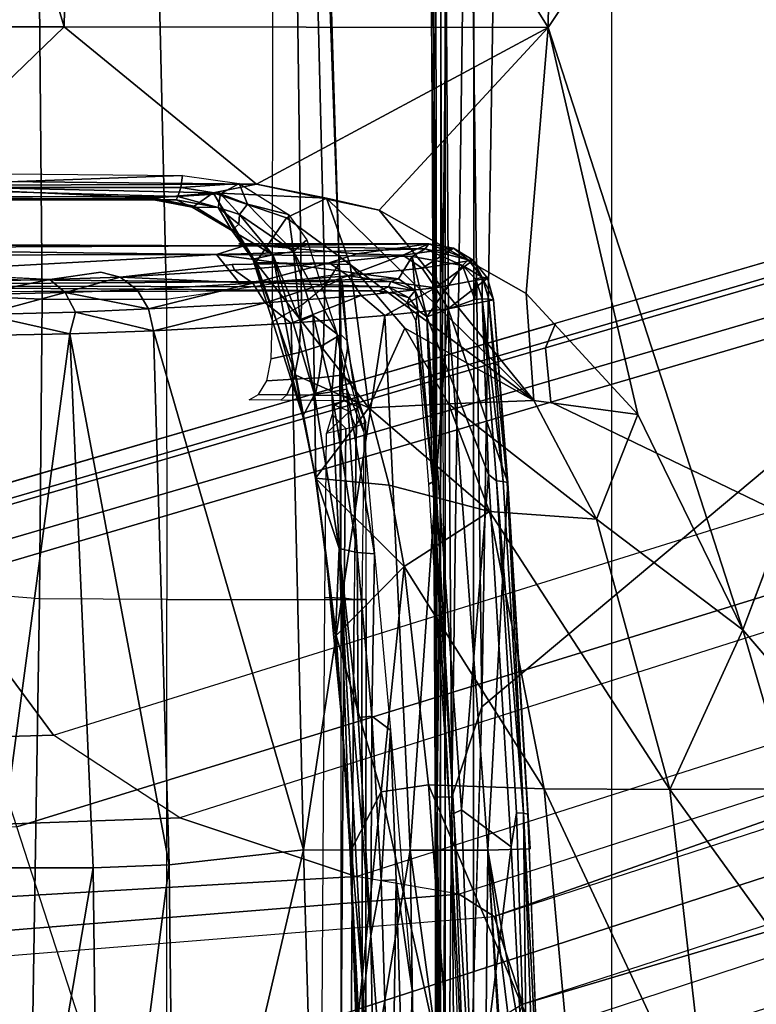
# Model space of a CAD drawing. Units: inches. Extents: x -96 to 96, y -58 to 55.
# Drawn here: x -47 to -46, y 11 to 12 of the extents above; entities that cross this region are included whole.
import ezdxf

# ---------------------------------------------------------------- set-up
doc = ezdxf.new("R2010")
doc.units = ezdxf.units.IN
doc.header["$MEASUREMENT"] = 0
for name, color, linetype in [('SEAT-BASE', 5, 'Continuous'), ('SEAT-CHASSIS', 5, 'Continuous'), ('SEAT-FABRIC', 5, 'Continuous')]:
    doc.layers.add(name, color=color, linetype=linetype)

# ---------------------------------------------------------------- blocks, each defined once
blk = doc.blocks.new('1COSM_HIGHBACK_ARMS_0T')
at = {"layer": 'SEAT-BASE'}
for points in [[(-12.4827, -3.588, 4.6427), (-1.9835, 0.1793, 7.726), (-1.9883, 0.1562, 7.7766), (-12.49, -3.6084, 4.6922)], [(-1.9835, 0.1793, 7.726), (-2.8025, -0.115, 7.4436), (-11.8266, -3.355, 4.77), (-12.4827, -3.588, 4.6427)], [(-12.49, -3.6084, 4.6922), (-1.9883, 0.1562, 7.7766), (-1.9763, 0.1079, 7.8018), (-12.4818, -3.6541, 4.7197)], [(-12.4818, -3.6541, 4.7197), (-1.9763, 0.1079, 7.8018), (-1.8662, -0.2307, 7.8317), (-12.423, -3.8347, 4.7496)], [(-2.0417, -0.3444, 7.183), (-3.08, -0.6892, 6.9012), (-2.8891, -0.4734, 7.1322), (-1.9732, -0.1639, 7.3847)], [(-12.423, -3.8347, 4.7496), (-1.8662, -0.2307, 7.8317), (-1.7558, -0.5705, 7.8418), (-12.3637, -4.0172, 4.7597)], [(-1.4781, -0.7326, 5.2912), (-2.2566, -0.7953, 5.1688), (-2.2931, -0.683, 5.1688), (-1.6264, -0.2761, 5.2912)], [(-3.4046, -0.9427, 6.4814), (-2.1804, -0.5378, 6.8147), (-2.0417, -0.3444, 7.183), (-3.08, -0.6892, 6.9012)], [(-1.6454, -0.9103, 7.8317), (-1.1917, -0.8833, 7.9388), (-1.3796, -0.4483, 7.9511), (-1.7558, -0.5705, 7.8418)], [(-2.2736, -0.6336, 6.3616), (-3.7062, -1.1031, 6.0034), (-3.4046, -0.9427, 6.4814), (-2.1804, -0.5378, 6.8147)], [(-12.3637, -4.0172, 4.7597), (-1.7558, -0.5705, 7.8418), (-1.6454, -0.9103, 7.8317), (-12.3044, -4.1998, 4.7496)], [(-3.7062, -1.1031, 6.0034), (-3.7062, -1.1031, 6.0034), (-2.2931, -0.683, 5.1688), (-2.2736, -0.6336, 6.3616)], [(-11.6988, -3.7223, 4.0039), (-11.4241, -3.6498, 3.5866), (-2.2931, -0.683, 5.1688), (-3.7062, -1.1031, 6.0034)], [(-2.2931, -0.683, 5.1688), (-2.2566, -0.7953, 5.1688), (-11.3876, -3.7622, 3.5866), (-11.4241, -3.6498, 3.5866)], [(-1.4673, -0.7642, 6.5295), (-1.4781, -0.7326, 5.2912), (-2.2566, -0.7953, 5.1688), (-2.2118, -0.8238, 6.3616)], [(-1.4106, -0.8079, 7.024), (-1.4673, -0.7642, 6.5295), (-2.2118, -0.8238, 6.3616), (-2.08, -0.8465, 6.8147)], [(-3.6467, -1.286, 6.0034), (-2.2566, -0.7953, 5.1688), (-11.3876, -3.7622, 3.5866), (-11.6524, -3.865, 4.0039)], [(-2.2118, -0.8238, 6.3616), (-2.2566, -0.7953, 5.1688), (-3.6467, -1.286, 6.0034)], [(-1.319, -0.9023, 7.3408), (-1.4106, -0.8079, 7.024), (-2.08, -0.8465, 6.8147), (-1.8542, -0.9215, 7.183)], [(-2.08, -0.8465, 6.8147), (-3.3085, -1.2386, 6.4814), (-3.6467, -1.286, 6.0034), (-2.2118, -0.8238, 6.3616)], [(-2.8969, -1.2528, 6.9012), (-1.8542, -0.9215, 7.183), (-2.08, -0.8465, 6.8147), (-3.3085, -1.2386, 6.4814)], [(-1.266, -1.015, 7.4928), (-1.319, -0.9023, 7.3408), (-1.8542, -0.9215, 7.183), (-1.6927, -1.0272, 7.3847)], [(-12.3044, -4.1998, 4.7496), (-1.6454, -0.9103, 7.8317), (-1.5354, -1.249, 7.8018), (-12.2458, -4.3804, 4.7197)], [(-1.6927, -1.0272, 7.3847), (-2.6156, -1.3152, 7.1322), (-2.8969, -1.2528, 6.9012), (-1.8542, -0.9215, 7.183)], [(-1.2437, -1.1998, 7.5917), (-1.266, -1.015, 7.4928), (-1.6927, -1.0272, 7.3847), (-1.5473, -1.223, 7.5321)], [(-2.3289, -1.4534, 7.3173), (-1.5473, -1.223, 7.5321), (-1.6927, -1.0272, 7.3847), (-2.6156, -1.3152, 7.1322)], [(-2.3221, -1.5231, 7.3655), (-1.5394, -1.294, 7.5804), (-1.5473, -1.223, 7.5321), (-2.3289, -1.4534, 7.3173)], [(-12.2458, -4.3804, 4.7197), (-1.5354, -1.249, 7.8018), (-1.5168, -1.2951, 7.7766), (-12.2256, -4.4222, 4.6922)], [(-12.2256, -4.4222, 4.6922), (-1.5168, -1.2951, 7.7766), (-1.4993, -1.3109, 7.726), (-12.2077, -4.4344, 4.6427)], [(-2.3349, -1.5542, 7.4436), (-1.5514, -1.3256, 7.6596), (-1.5394, -1.294, 7.5804), (-2.3221, -1.5231, 7.3655)], [(-12.2077, -4.4344, 4.6427), (-11.54, -4.2372, 4.77), (-2.3349, -1.5542, 7.4436), (-1.4993, -1.3109, 7.726)], [(-11.5312, -4.1508, 4.6539), (-2.3289, -1.4534, 7.3173), (-2.6156, -1.3152, 7.1322), (-11.5657, -4.0485, 4.5728)], [(-11.5312, -4.1508, 4.6539), (-2.3289, -1.4534, 7.3173), (-2.6156, -1.3152, 7.1322), (-11.5657, -4.0485, 4.5728)], [(-1.4993, -1.3109, 7.726), (-2.3349, -1.5542, 7.4436), (-1.5514, -1.3256, 7.6596)], [(-11.5278, -4.2096, 4.7009), (-2.3221, -1.5231, 7.3655), (-2.3289, -1.4534, 7.3173), (-11.5312, -4.1508, 4.6539)], [(-11.54, -4.2372, 4.77), (-2.3349, -1.5542, 7.4436), (-2.3221, -1.5231, 7.3655), (-11.5278, -4.2096, 4.7009)]]:
    blk.add_3dface(points, dxfattribs=at)
at = {"layer": 'SEAT-CHASSIS'}
for points, invisible_edges in [([(-4.3743, 0, 16.1216), (-2.2493, 0, 14.513), (-4.3744, -1.961, 16.1215)], 2), ([(-3.5598, -3.7805, 17.5722), (-2.5748, -1.1622, 17.4404), (-3.5683, 0, 17.5698)], 12), ([(-2.2408, -1.0636, 14.5006), (-2.2493, 0, 14.513), (-2.2093, 0, 14.5019)], 1), ([(-2.2408, -1.0636, 14.5006), (-4.3744, -1.961, 16.1215), (-2.2493, 0, 14.513)], 15), ([(-2.2483, -0.8804, 16.1356), (-2.2928, -0.2153, 15.9513), (-2.3123, -0.3601, 15.804)], 2), ([(-2.2483, -0.8804, 16.1356), (-2.3123, -0.3601, 15.804), (-2.3162, -0.4951, 15.7494)], 2), ([(-2.3028, -0.8818, 15.8082), (-2.2483, -0.8804, 16.1356), (-2.3162, -0.4951, 15.7494)], 12), ([(-2.3028, -0.8818, 15.8082), (-2.3162, -0.4951, 15.7494), (-2.2998, -0.9265, 15.8071)], 1), ([(-2.2784, -0.8843, 15.7869), (-2.2494, -1.3608, 15.8923), (-2.2851, -0.9281, 15.7945)], 2), ([(-2.2851, -0.9281, 15.7945), (-2.2494, -1.3608, 15.8923), (-2.2596, -1.3527, 15.8905)], 1), ([(-2.2408, -1.0636, 14.5006), (-4.1098, -2.6289, 15.9199), (-4.3744, -1.961, 16.1215)], 14), ([(-2.2408, -1.0636, 14.5006), (-2.2549, -1.9519, 14.4927), (-4.1098, -2.6289, 15.9199)], 2), ([(-2.1705, -1.5625, 15.9573), (-2.2316, -1.5849, 15.9458), (-2.2494, -1.3608, 15.8923)], 2), ([(-2.2412, -1.5856, 15.946), (-2.2494, -1.3608, 15.8923), (-2.2316, -1.5849, 15.9458)], 2), ([(-1.2242, -1.5942, 16.2917), (-2.1089, -1.596, 15.9967), (-2.1116, -1.5943, 16.0033)], 12), ([(-1.6879, -1.6105, 17.3057), (-1.753, -1.6198, 17.1646), (-1.5999, -1.6147, 17.3614)], 2), ([(-1.9214, -1.6297, 16.8279), (-1.753, -1.6198, 17.1646), (-1.7779, -1.6136, 17.1785)], 1), ([(-0.0311, -1.6564, 16.7455), (-1.753, -1.6198, 17.1646), (-1.9214, -1.6297, 16.8279)], 15), ([(-0.0311, -1.6564, 16.7455), (-1.5999, -1.6147, 17.3614), (-1.753, -1.6198, 17.1646)], 15), ([(-2.0809, -1.6432, 16.3955), (-1.1094, -1.6563, 16.3349), (-1.9214, -1.6297, 16.8279)], 15), ([(-2.0809, -1.6432, 16.3955), (-1.9214, -1.6297, 16.8279), (-2.0454, -1.6317, 16.589)], 1), ([(-1.9214, -1.6297, 16.8279), (-1.1094, -1.6563, 16.3349), (-0.0311, -1.6564, 16.7455)], 13), ([(-1.1094, -1.6563, 16.3349), (-2.0809, -1.6432, 16.3955), (-1.9298, -1.6563, 16.065)], 13), ([(-1.1094, -1.6563, 16.3349), (-1.9298, -1.6563, 16.065), (-1.9367, -1.6536, 16.0508)], 1)]:
    blk.add_3dface(points, dxfattribs=dict(at, invisible_edges=invisible_edges))
for points in [[(-2.2303, 0, 17.1789), (-3.7742, 0, 17.4544), (-3.7742, -4.037, 17.4544), (-2.2304, -2.9451, 17.1789)], [(-3.5683, 0, 17.5698), (-2.5748, -1.1622, 17.4404), (-2.6345, -0.9588, 17.4454)], [(-2.2024, -0.9482, 14.496), (-2.2408, -1.0636, 14.5006), (-2.2093, 0, 14.5019)], [(-2.1938, -2.9451, 17.1513), (-2.1937, 0, 17.1513), (-2.2303, 0, 17.1789), (-2.2304, -2.9451, 17.1789)], [(-2.1932, 0, 14.5069), (-2.2024, -0.9482, 14.496), (-2.2093, 0, 14.5019)], [(-2.2024, -0.9482, 14.496), (-2.1932, 0, 14.5069), (-2.1837, -0.9487, 14.5092)], [(-2.1872, 0, 14.5757), (-2.1946, 0, 14.592), (-2.1938, -0.9292, 14.5866)], [(-2.188, -2.9451, 17.1059), (-2.1878, 0, 17.1058), (-2.1937, 0, 17.1513), (-2.1938, -2.9451, 17.1513)], [(-2.1938, -0.9292, 14.5866), (-2.1882, -1.9861, 14.5647), (-2.1872, 0, 14.5757)], [(-2.1837, -0.9487, 14.5092), (-2.1932, 0, 14.5069), (-2.1829, 0, 14.523)], [(-2.1882, -1.9861, 14.5647), (-2.1794, -1.9811, 14.5439), (-2.1872, 0, 14.5757)], [(-2.1829, 0, 14.523), (-2.1872, 0, 14.5757), (-2.1812, -0.9635, 14.5247)], [(-2.1812, -0.9635, 14.5247), (-2.1872, 0, 14.5757), (-2.1794, -1.9811, 14.5439)], [(-2.0928, -1.2008, 14.3939), (-2.0915, 0, 14.4226), (-2.0694, 0, 14.5935), (-2.0773, -1.2008, 14.5511)], [(-2.0872, -1.2008, 14.236), (-2.0886, 0, 14.2503), (-2.0915, 0, 14.4226), (-2.0928, -1.2008, 14.3939)], [(-2.0605, -1.2008, 14.0803), (-2.0605, 0, 14.0803), (-2.0886, 0, 14.2503), (-2.0872, -1.2008, 14.236)], [(-2.0605, 0, 14.0803), (-1.8377, 0, 13.5702), (-1.8377, -1.2008, 13.5702), (-2.0605, -1.2008, 14.0803)], [(-1.6745, -1.2019, 13.3772), (-1.6554, 0, 13.3628), (-1.8377, 0, 13.5702), (-1.8377, -1.2008, 13.5702)], [(-1.4277, -1.2216, 13.2533), (-1.404, 0, 13.2471), (-1.6554, 0, 13.3628), (-1.6745, -1.2019, 13.3772)], [(-2.1829, 0, 14.523), (-2.1812, -0.9635, 14.5247), (-2.1837, -0.9487, 14.5092)], [(-2.1442, -0.421, 17.0689), (-2.1516, -0.7007, 17.0832), (-2.1516, 0, 17.0674)], [(-2.1118, 0, 17.0728), (-2.0988, -0.7706, 17.0822), (-2.1249, -0.4207, 17.0676)], [(-2.0988, -0.7706, 17.0822), (-2.1118, 0, 17.0728), (-2.0893, -0.6957, 17.0945)], [(-2.1118, 0, 17.0728), (-2.1002, 0, 17.087), (-2.0893, -0.6957, 17.0945)], [(-2.0838, -0.5989, 17.1094), (-2.0893, -0.6957, 17.0945), (-2.1002, 0, 17.087)], [(-2.0773, -1.2008, 14.5511), (-2.0694, 0, 14.5935), (-2.0563, 0, 14.6156), (-2.0644, -1.2025, 14.5741)], [(-2.0644, -1.2025, 14.5741), (-2.0563, 0, 14.6156), (-2.0323, 0, 14.625), (-2.0399, -1.2034, 14.5839)], [(-1.7514, -0.1698, 17.3547), (-1.8484, -0.1783, 17.2166), (-1.8404, -0.8615, 17.2119)], [(-1.7514, -0.1698, 17.3547), (-1.8404, -0.8615, 17.2119), (-1.7434, -0.8577, 17.3504)], [(-1.6261, -0.1675, 17.4765), (-1.7514, -0.1698, 17.3547), (-1.7434, -0.8577, 17.3504)], [(-1.6261, -0.1675, 17.4765), (-1.7434, -0.8577, 17.3504), (-1.6217, -0.8577, 17.4684)], [(-2.1492, -0.8804, 16.5076), (-2.0322, -0.1872, 16.8472), (-2.1598, -0.1958, 16.5071)], [(-2.0322, -0.1872, 16.8472), (-2.1492, -0.8804, 16.5076), (-2.0126, -0.8805, 16.8676)], [(-2.0126, -0.8805, 16.8676), (-1.8484, -0.1783, 17.2166), (-2.0322, -0.1872, 16.8472)], [(-1.8404, -0.8615, 17.2119), (-1.8484, -0.1783, 17.2166), (-2.0126, -0.8805, 16.8676)], [(-2.1598, -0.1958, 16.5071), (-2.2415, -0.2034, 16.212), (-2.1492, -0.8804, 16.5076)], [(-2.2483, -0.8804, 16.1356), (-2.2887, -0.2096, 15.9768), (-2.2928, -0.2153, 15.9513)], [(-2.2415, -0.2034, 16.212), (-2.2887, -0.2096, 15.9768), (-2.2483, -0.8804, 16.1356)], [(-2.2415, -0.2034, 16.212), (-2.2483, -0.8804, 16.1356), (-2.1492, -0.8804, 16.5076)], [(-2.1313, -0.8423, 17.0794), (-2.1516, -0.7007, 17.0832), (-2.1442, -0.421, 17.0689)], [(-2.1249, -0.4207, 17.0676), (-2.1313, -0.8423, 17.0794), (-2.1442, -0.421, 17.0689)], [(-2.1121, -0.8415, 17.078), (-2.1313, -0.8423, 17.0794), (-2.1249, -0.4207, 17.0676)], [(-2.1249, -0.4207, 17.0676), (-2.0988, -0.7706, 17.0822), (-2.1121, -0.8415, 17.078)], [(-2.0838, -0.5989, 17.1094), (-2.0881, -0.4201, 17.1117), (-2.0724, -0.8781, 17.1241)], [(-2.0881, -0.4201, 17.1117), (-2.0827, -0.6712, 17.119), (-2.0724, -0.8781, 17.1241)], [(-2.2941, -0.9277, 15.7989), (-2.3162, -0.4951, 15.7494), (-2.3095, -0.4962, 15.7391)], [(-2.2941, -0.9277, 15.7989), (-2.2998, -0.9265, 15.8071), (-2.3162, -0.4951, 15.7494)], [(-2.2989, -0.4948, 15.7343), (-2.2941, -0.9277, 15.7989), (-2.3095, -0.4962, 15.7391)], [(-2.2784, -0.8843, 15.7869), (-2.2989, -0.4948, 15.7343), (-2.2306, -0.4962, 15.7506)], [(-2.2851, -0.9281, 15.7945), (-2.2941, -0.9277, 15.7989), (-2.2989, -0.4948, 15.7343)], [(-2.2784, -0.8843, 15.7869), (-2.2851, -0.9281, 15.7945), (-2.2989, -0.4948, 15.7343)], [(-2.2784, -0.8843, 15.7869), (-2.2306, -0.4962, 15.7506), (-2.2146, -0.9319, 15.8112)], [(-2.205, -0.9271, 15.8163), (-2.2306, -0.4962, 15.7506), (-2.2206, -0.4954, 15.7567)], [(-2.2146, -0.9319, 15.8112), (-2.2306, -0.4962, 15.7506), (-2.205, -0.9271, 15.8163)], [(-2.1999, -0.9282, 15.8274), (-2.2206, -0.4954, 15.7567), (-2.2159, -0.4942, 15.7674)], [(-2.1999, -0.9282, 15.8274), (-2.205, -0.9271, 15.8163), (-2.2206, -0.4954, 15.7567)], [(-2.6869, -0.6732, 17.4494), (-2.4815, -0.9578, 17.4049), (-2.5324, -0.505, 17.4056)], [(-2.3205, -0.9586, 17.3377), (-2.3605, -0.5203, 17.3325), (-2.5324, -0.505, 17.4056)], [(-2.4815, -0.9578, 17.4049), (-2.3205, -0.9586, 17.3377), (-2.5324, -0.505, 17.4056)], [(-2.2039, -0.5363, 17.231), (-2.3605, -0.5203, 17.3325), (-2.1727, -0.9638, 17.2417)], [(-2.3605, -0.5203, 17.3325), (-2.3205, -0.9586, 17.3377), (-2.1727, -0.9638, 17.2417)], [(-2.0827, -0.6712, 17.119), (-2.2039, -0.5363, 17.231), (-2.1121, -0.9547, 17.1835)], [(-2.1121, -0.9547, 17.1835), (-2.2039, -0.5363, 17.231), (-2.1727, -0.9638, 17.2417)], [(-2.071, -0.9161, 17.1207), (-2.0893, -0.6957, 17.0945), (-2.0838, -0.5989, 17.1094)], [(-2.0838, -0.5989, 17.1094), (-2.0724, -0.8781, 17.1241), (-2.071, -0.9161, 17.1207)], [(-2.6345, -0.9588, 17.4454), (-2.4815, -0.9578, 17.4049), (-2.6869, -0.6732, 17.4494)], [(-2.0724, -0.8781, 17.1241), (-2.0827, -0.6712, 17.119), (-2.1121, -0.9547, 17.1835)], [(-2.1313, -0.8423, 17.0794), (-2.1238, -1.0337, 17.0912), (-2.1516, -0.7007, 17.0832)], [(-2.0582, -1.2662, 17.1266), (-2.0988, -0.7706, 17.0822), (-2.0893, -0.6957, 17.0945)], [(-2.0893, -0.6957, 17.0945), (-2.071, -0.9161, 17.1207), (-2.0582, -1.2662, 17.1266)], [(-2.1121, -0.8415, 17.078), (-2.0988, -0.7706, 17.0822), (-2.1, -1.0518, 17.0906)], [(-2.0824, -1.0499, 17.0984), (-2.1, -1.0518, 17.0906), (-2.0988, -0.7706, 17.0822)], [(-2.0824, -1.0499, 17.0984), (-2.0988, -0.7706, 17.0822), (-2.0582, -1.2662, 17.1266)], [(-2.1313, -0.8423, 17.0794), (-2.1121, -0.8415, 17.078), (-2.1238, -1.0337, 17.0912)], [(-2.1238, -1.0337, 17.0912), (-2.1121, -0.8415, 17.078), (-2.1, -1.0518, 17.0906)], [(-1.8205, -1.5446, 17.2007), (-1.8404, -0.8615, 17.2119), (-2.0126, -0.8805, 16.8676)], [(-1.8404, -0.8615, 17.2119), (-1.7133, -1.5409, 17.3505), (-1.7434, -0.8577, 17.3504)], [(-1.7133, -1.5409, 17.3505), (-1.8404, -0.8615, 17.2119), (-1.8205, -1.5446, 17.2007)], [(-1.7133, -1.5409, 17.3505), (-1.6217, -0.8577, 17.4684), (-1.7434, -0.8577, 17.3504)], [(-1.7133, -1.5409, 17.3505), (-1.5991, -1.5386, 17.4575), (-1.6217, -0.8577, 17.4684)], [(-2.3028, -0.8818, 15.8082), (-2.2741, -1.3502, 15.9122), (-2.2483, -0.8804, 16.1356)], [(-2.3028, -0.8818, 15.8082), (-2.2998, -0.9265, 15.8071), (-2.2741, -1.3502, 15.9122)], [(-2.1975, -1.5731, 16.252), (-2.2483, -0.8804, 16.1356), (-2.2741, -1.3502, 15.9122)], [(-2.1975, -1.5731, 16.252), (-2.1492, -0.8804, 16.5076), (-2.2483, -0.8804, 16.1356)], [(-2.1975, -1.5731, 16.252), (-2.1168, -1.5643, 16.5324), (-2.1492, -0.8804, 16.5076)], [(-2.1168, -1.5643, 16.5324), (-2.0126, -0.8805, 16.8676), (-2.1492, -0.8804, 16.5076)], [(-2.0126, -0.8805, 16.8676), (-2.1168, -1.5643, 16.5324), (-1.9969, -1.5548, 16.847)], [(-2.0544, -1.1551, 17.1489), (-2.0724, -0.8781, 17.1241), (-2.1121, -0.9547, 17.1835)], [(-2.0544, -1.1551, 17.1489), (-2.0625, -1.0372, 17.1322), (-2.0724, -0.8781, 17.1241)], [(-2.0724, -0.8781, 17.1241), (-2.0625, -1.0372, 17.1322), (-2.071, -0.9161, 17.1207)], [(-2.0126, -0.8805, 16.8676), (-1.9969, -1.5548, 16.847), (-1.8205, -1.5446, 17.2007)], [(-2.2146, -0.9319, 15.8112), (-2.2494, -1.3608, 15.8923), (-2.2784, -0.8843, 15.7869)], [(-2.0536, -1.1551, 17.1405), (-2.0582, -1.2662, 17.1266), (-2.071, -0.9161, 17.1207)], [(-2.0536, -1.1551, 17.1405), (-2.071, -0.9161, 17.1207), (-2.0625, -1.0372, 17.1322)], [(-2.2733, -1.3505, 15.9026), (-2.2741, -1.3502, 15.9122), (-2.2998, -0.9265, 15.8071)], [(-2.2941, -0.9277, 15.7989), (-2.2733, -1.3505, 15.9026), (-2.2998, -0.9265, 15.8071)], [(-2.2941, -0.9277, 15.7989), (-2.2679, -1.3521, 15.8949), (-2.2733, -1.3505, 15.9026)], [(-2.2941, -0.9277, 15.7989), (-2.2851, -0.9281, 15.7945), (-2.2596, -1.3527, 15.8905)], [(-2.2679, -1.3521, 15.8949), (-2.2941, -0.9277, 15.7989), (-2.2596, -1.3527, 15.8905)], [(-2.1705, -1.5625, 15.9573), (-2.2494, -1.3608, 15.8923), (-2.2146, -0.9319, 15.8112)], [(-2.1705, -1.5625, 15.9573), (-2.2146, -0.9319, 15.8112), (-2.205, -0.9271, 15.8163)], [(-2.205, -0.9271, 15.8163), (-2.1779, -1.3515, 15.9122), (-2.1705, -1.5625, 15.9573)], [(-2.1779, -1.3515, 15.9122), (-2.205, -0.9271, 15.8163), (-2.1999, -0.9282, 15.8274)], [(-2.1779, -1.3515, 15.9122), (-2.1999, -0.9282, 15.8274), (-2.173, -1.3484, 15.9222)], [(-2.2231, -2.4917, 14.4659), (-2.2408, -1.0636, 14.5006), (-2.2024, -0.9482, 14.496)], [(-2.2024, -0.9482, 14.496), (-2.1952, -2.0017, 14.4752), (-2.2231, -2.4917, 14.4659)], [(-2.1837, -0.9487, 14.5092), (-2.1952, -2.0017, 14.4752), (-2.2024, -0.9482, 14.496)], [(-2.1837, -0.9487, 14.5092), (-2.1817, -2.0129, 14.4839), (-2.1952, -2.0017, 14.4752)], [(-2.1759, -2.0106, 14.495), (-2.1837, -0.9487, 14.5092), (-2.1767, -1.9302, 14.506)], [(-2.1767, -1.9302, 14.506), (-2.1837, -0.9487, 14.5092), (-2.1812, -0.9635, 14.5247)], [(-2.1817, -2.0129, 14.4839), (-2.1837, -0.9487, 14.5092), (-2.1759, -2.0106, 14.495)], [(-2.1727, -0.9638, 17.2417), (-2.1413, -1.2434, 17.2538), (-2.1121, -0.9547, 17.1835)], [(-2.0544, -1.1551, 17.1489), (-2.1121, -0.9547, 17.1835), (-2.1413, -1.2434, 17.2538)], [(-2.5748, -1.1622, 17.4404), (-2.4815, -0.9578, 17.4049), (-2.6345, -0.9588, 17.4454)], [(-2.4815, -0.9578, 17.4049), (-2.5748, -1.1622, 17.4404), (-2.3877, -1.3039, 17.3951)], [(-2.2506, -1.3134, 17.3344), (-2.3205, -0.9586, 17.3377), (-2.4815, -0.9578, 17.4049)], [(-2.3877, -1.3039, 17.3951), (-2.2506, -1.3134, 17.3344), (-2.4815, -0.9578, 17.4049)], [(-2.1413, -1.2434, 17.2538), (-2.1727, -0.9638, 17.2417), (-2.3205, -0.9586, 17.3377)], [(-2.3205, -0.9586, 17.3377), (-2.2506, -1.3134, 17.3344), (-2.1413, -1.2434, 17.2538)], [(-2.1794, -1.9811, 14.5439), (-2.1767, -1.9302, 14.506), (-2.1812, -0.9635, 14.5247)], [(-2.1238, -1.0337, 17.0912), (-2.1, -1.0518, 17.0906), (-2.1033, -1.2595, 17.1162)], [(-2.0625, -1.0372, 17.1322), (-2.0407, -1.2639, 17.1601), (-2.0536, -1.1551, 17.1405)], [(-2.0625, -1.0372, 17.1322), (-2.0544, -1.1551, 17.1489), (-2.0407, -1.2639, 17.1601)], [(-2.1033, -1.2595, 17.1162), (-2.1, -1.0518, 17.0906), (-2.081, -1.2613, 17.1146)], [(-2.081, -1.2613, 17.1146), (-2.1, -1.0518, 17.0906), (-2.0824, -1.0499, 17.0984)], [(-2.0824, -1.0499, 17.0984), (-2.0582, -1.2662, 17.1266), (-2.081, -1.2613, 17.1146)], [(-2.2231, -2.4917, 14.4659), (-2.2549, -1.9519, 14.4927), (-2.2408, -1.0636, 14.5006)], [(-2.0544, -1.1551, 17.1489), (-2.1413, -1.2434, 17.2538), (-2.0279, -1.3561, 17.1821)], [(-2.0283, -1.3561, 17.1749), (-2.0582, -1.2662, 17.1266), (-2.0536, -1.1551, 17.1405)], [(-2.0544, -1.1551, 17.1489), (-2.0279, -1.3561, 17.1821), (-2.0407, -1.2639, 17.1601)], [(-2.0283, -1.3561, 17.1749), (-2.0536, -1.1551, 17.1405), (-2.0407, -1.2639, 17.1601)], [(-2.3258, -1.9329, 17.4093), (-2.5748, -1.1622, 17.4404), (-3.5598, -3.7805, 17.5722)], [(-2.4406, -1.4376, 17.4292), (-2.5748, -1.1622, 17.4404), (-2.3258, -1.9329, 17.4093)], [(-2.4406, -1.4376, 17.4292), (-2.3877, -1.3039, 17.3951), (-2.5748, -1.1622, 17.4404)], [(-2.0928, -1.2008, 14.3939), (-2.0922, -1.4275, 14.3645), (-2.0797, -1.4219, 14.5329), (-2.0773, -1.2008, 14.5511)], [(-2.09, -1.4339, 14.28), (-2.0872, -1.2008, 14.236), (-2.0928, -1.2008, 14.3939), (-2.0922, -1.4275, 14.3645)], [(-2.0779, -1.2008, 14.1663), (-2.0811, -1.4611, 14.1922), (-2.09, -1.4339, 14.28), (-2.0872, -1.2008, 14.236)], [(-2.0601, -1.465, 14.0803), (-2.0605, -1.2008, 14.0803), (-2.0779, -1.2008, 14.1663), (-2.0811, -1.4611, 14.1922)], [(-2.0796, -1.4218, 14.5336), (-2.0773, -1.2008, 14.5511), (-2.0644, -1.2025, 14.5741), (-2.0668, -1.4199, 14.5578)], [(-2.0668, -1.4199, 14.5578), (-2.0644, -1.2025, 14.5741), (-2.0399, -1.2034, 14.5839), (-2.042, -1.4137, 14.5683)], [(-1.8377, -1.2008, 13.5702), (-2.0605, -1.2008, 14.0803), (-2.0588, -1.6173, 14.0805), (-1.8371, -1.5847, 13.5723)], [(-1.8377, -1.2008, 13.5702), (-1.6745, -1.2019, 13.3772), (-1.6782, -1.5853, 13.3825), (-1.8371, -1.5847, 13.5723)], [(-1.6745, -1.2019, 13.3772), (-1.4277, -1.2216, 13.2533), (-1.4372, -1.5952, 13.2584), (-1.6782, -1.5853, 13.3825)], [(-2.1223, -1.3474, 17.2612), (-2.1413, -1.2434, 17.2538), (-2.2506, -1.3134, 17.3344)], [(-2.0279, -1.3561, 17.1821), (-2.1413, -1.2434, 17.2538), (-2.1223, -1.3474, 17.2612)], [(-2.1033, -1.2595, 17.1162), (-2.081, -1.2613, 17.1146), (-2.0678, -1.47, 17.164)], [(-2.1033, -1.2595, 17.1162), (-2.0678, -1.47, 17.164), (-2.0898, -1.4154, 17.1544)], [(-2.0488, -1.4667, 17.1617), (-2.081, -1.2613, 17.1146), (-2.0582, -1.2662, 17.1266)], [(-2.0678, -1.47, 17.164), (-2.081, -1.2613, 17.1146), (-2.0488, -1.4667, 17.1617)], [(-2.0283, -1.3561, 17.1749), (-2.0267, -1.4632, 17.1724), (-2.0582, -1.2662, 17.1266)], [(-2.0488, -1.4667, 17.1617), (-2.0582, -1.2662, 17.1266), (-2.0267, -1.4632, 17.1724)], [(-2.0283, -1.3561, 17.1749), (-2.0407, -1.2639, 17.1601), (-2.0279, -1.3561, 17.1821)], [(-2.3075, -1.4557, 17.388), (-2.3877, -1.3039, 17.3951), (-2.4406, -1.4376, 17.4292)], [(-2.1981, -1.4514, 17.3362), (-2.2506, -1.3134, 17.3344), (-2.3877, -1.3039, 17.3951)], [(-2.3075, -1.4557, 17.388), (-2.1981, -1.4514, 17.3362), (-2.3877, -1.3039, 17.3951)], [(-2.2506, -1.3134, 17.3344), (-2.1981, -1.4514, 17.3362), (-2.096, -1.4462, 17.2729)], [(-2.096, -1.4462, 17.2729), (-2.1223, -1.3474, 17.2612), (-2.2506, -1.3134, 17.3344)], [(-2.096, -1.4462, 17.2729), (-2.0279, -1.3561, 17.1821), (-2.1223, -1.3474, 17.2612)], [(-2.1975, -1.5731, 16.252), (-2.2741, -1.3502, 15.9122), (-2.2557, -1.5845, 15.9609)], [(-2.2741, -1.3502, 15.9122), (-2.2733, -1.3505, 15.9026), (-2.2557, -1.5845, 15.9609)], [(-2.2733, -1.3505, 15.9026), (-2.2679, -1.3521, 15.8949), (-2.2497, -1.5854, 15.9505)], [(-2.2497, -1.5854, 15.9505), (-2.2557, -1.5845, 15.9609), (-2.2733, -1.3505, 15.9026)], [(-2.2679, -1.3521, 15.8949), (-2.2412, -1.5856, 15.946), (-2.2497, -1.5854, 15.9505)], [(-2.2412, -1.5856, 15.946), (-2.2679, -1.3521, 15.8949), (-2.2596, -1.3527, 15.8905)], [(-2.2494, -1.3608, 15.8923), (-2.2412, -1.5856, 15.946), (-2.2596, -1.3527, 15.8905)], [(-2.173, -1.3484, 15.9222), (-2.1562, -1.5577, 15.9728), (-2.1779, -1.3515, 15.9122)], [(-2.1779, -1.3515, 15.9122), (-2.1562, -1.5577, 15.9728), (-2.159, -1.5712, 15.9658)], [(-2.1779, -1.3515, 15.9122), (-2.159, -1.5712, 15.9658), (-2.1705, -1.5625, 15.9573)], [(-2.0026, -1.4882, 17.2273), (-2.0279, -1.3561, 17.1821), (-2.096, -1.4462, 17.2729)], [(-2.0279, -1.3561, 17.1821), (-2.0116, -1.4355, 17.2001), (-2.0283, -1.3561, 17.1749)], [(-2.0283, -1.3561, 17.1749), (-2.0116, -1.4355, 17.2001), (-2.0267, -1.4632, 17.1724)], [(-2.0026, -1.4882, 17.2273), (-2.0116, -1.4355, 17.2001), (-2.0279, -1.3561, 17.1821)], [(-2.0922, -1.4275, 14.3645), (-2.0797, -1.4219, 14.5329), (-2.0716, -1.4415, 14.5324), (-2.084, -1.4471, 14.3652)], [(-2.0555, -1.5406, 17.1905), (-2.0898, -1.4154, 17.1544), (-2.0678, -1.47, 17.164)], [(-2.0668, -1.4199, 14.5578), (-2.0797, -1.4219, 14.5329), (-2.0716, -1.4415, 14.5324), (-2.0579, -1.4289, 14.5575)], [(-2.0668, -1.4199, 14.5578), (-2.0668, -1.4199, 14.5578), (-2.0579, -1.4289, 14.5575), (-2.042, -1.4137, 14.5683)], [(-2.0579, -1.4289, 14.5575), (-2.0579, -1.4289, 14.5575), (-2.049, -1.4379, 14.5571), (-2.042, -1.4137, 14.5683)], [(-2.09, -1.4339, 14.28), (-2.0922, -1.4275, 14.3645), (-2.084, -1.4471, 14.3652), (-2.0822, -1.4533, 14.2837)], [(-2.0811, -1.4611, 14.1922), (-2.09, -1.4339, 14.28), (-2.0822, -1.4533, 14.2837), (-2.0763, -1.4776, 14.2037)], [(-2.0716, -1.4415, 14.5324), (-2.0521, -1.4498, 14.53), (-2.049, -1.4379, 14.5571), (-2.0579, -1.4289, 14.5575)], [(-1.9732, -1.642, 17.2547), (-2.0267, -1.4632, 17.1724), (-2.0116, -1.4355, 17.2001)], [(-1.9732, -1.642, 17.2547), (-2.0116, -1.4355, 17.2001), (-1.9475, -1.6367, 17.2999)], [(-2.0116, -1.4355, 17.2001), (-1.9805, -1.5506, 17.2514), (-1.9475, -1.6367, 17.2999)], [(-2.0026, -1.4882, 17.2273), (-1.9805, -1.5506, 17.2514), (-2.0116, -1.4355, 17.2001)], [(-2.3258, -1.9329, 17.4093), (-2.2977, -1.5927, 17.4171), (-2.4406, -1.4376, 17.4292)], [(-2.2977, -1.5927, 17.4171), (-2.3075, -1.4557, 17.388), (-2.4406, -1.4376, 17.4292)], [(-2.096, -1.4462, 17.2729), (-2.1981, -1.4514, 17.3362), (-2.1424, -1.5484, 17.3417)], [(-2.1424, -1.5484, 17.3417), (-2.0722, -1.6296, 17.3522), (-2.096, -1.4462, 17.2729)], [(-1.9513, -1.6321, 17.3056), (-2.0026, -1.4882, 17.2273), (-2.096, -1.4462, 17.2729)], [(-2.0722, -1.6296, 17.3522), (-1.9513, -1.6321, 17.3056), (-2.096, -1.4462, 17.2729)], [(-2.084, -1.4471, 14.3652), (-2.0716, -1.4415, 14.5324), (-2.0521, -1.4498, 14.53), (-2.0644, -1.4553, 14.3653)], [(-2.0822, -1.4533, 14.2837), (-2.084, -1.4471, 14.3652), (-2.0644, -1.4553, 14.3653), (-2.0631, -1.4619, 14.2866)], [(-2.1981, -1.4514, 17.3362), (-2.3075, -1.4557, 17.388), (-2.1424, -1.5484, 17.3417)], [(-2.3075, -1.4557, 17.388), (-2.042, -1.7145, 17.3969), (-2.0722, -1.6296, 17.3522)], [(-2.1095, -1.6991, 17.4026), (-2.3075, -1.4557, 17.388), (-2.2977, -1.5927, 17.4171)], [(-2.0722, -1.6296, 17.3522), (-2.1424, -1.5484, 17.3417), (-2.3075, -1.4557, 17.388)], [(-2.042, -1.7145, 17.3969), (-2.3075, -1.4557, 17.388), (-2.1095, -1.6991, 17.4026)], [(-2.0763, -1.4776, 14.2037), (-2.0822, -1.4533, 14.2837), (-2.0631, -1.4619, 14.2866), (-2.0608, -1.4879, 14.2126)], [(-2.0687, -1.5223, 14.1211), (-2.0811, -1.4611, 14.1922), (-2.0763, -1.4776, 14.2037), (-2.0683, -1.5318, 14.1387)], [(-2.0811, -1.4611, 14.1922), (-2.0811, -1.4611, 14.1922), (-2.0601, -1.465, 14.0803), (-2.0687, -1.5223, 14.1211)], [(-2.0631, -1.4619, 14.2866), (-2.0644, -1.4553, 14.3653), (-2.0239, -1.4558, 14.3613), (-2.0274, -1.4623, 14.2978)], [(-2.0274, -1.4623, 14.2978), (-2.0239, -1.4558, 14.3613), (-1.9834, -1.4562, 14.358), (-1.9913, -1.4629, 14.3074)], [(-1.9913, -1.4629, 14.3074), (-1.9834, -1.4562, 14.358), (-1.9428, -1.4566, 14.3556), (-1.9549, -1.4632, 14.3156)], [(-2.0687, -1.5223, 14.1211), (-2.0687, -1.5223, 14.1211), (-2.0601, -1.465, 14.0803), (-2.0588, -1.6173, 14.0805)], [(-2.0678, -1.47, 17.164), (-2.0488, -1.4667, 17.1617), (-2.0555, -1.5406, 17.1905)], [(-2.0608, -1.4879, 14.2126), (-2.0631, -1.4619, 14.2866), (-2.0274, -1.4623, 14.2978), (-2.0322, -1.4847, 14.2393)], [(-2.0488, -1.4667, 17.1617), (-2.025, -1.5644, 17.1988), (-2.0555, -1.5406, 17.1905)], [(-2.0267, -1.4632, 17.1724), (-2.025, -1.5644, 17.1988), (-2.0488, -1.4667, 17.1617)], [(-2.0322, -1.4847, 14.2393), (-2.0274, -1.4623, 14.2978), (-1.9913, -1.4629, 14.3074), (-2, -1.4828, 14.2618)], [(-2.0081, -1.557, 17.2046), (-2.0267, -1.4632, 17.1724), (-1.9732, -1.642, 17.2547)], [(-2.0081, -1.557, 17.2046), (-2.025, -1.5644, 17.1988), (-2.0267, -1.4632, 17.1724)], [(-2, -1.4828, 14.2618), (-1.9913, -1.4629, 14.3074), (-1.9549, -1.4632, 14.3156), (-1.9655, -1.481, 14.2804)], [(-2.0683, -1.5318, 14.1387), (-2.0763, -1.4776, 14.2037), (-2.0608, -1.4879, 14.2126), (-2.0604, -1.5399, 14.1553)], [(-2.0604, -1.5399, 14.1553), (-2.0608, -1.4879, 14.2126), (-2.0322, -1.4847, 14.2393), (-2.038, -1.5269, 14.194)], [(-2.038, -1.5269, 14.194), (-2.0322, -1.4847, 14.2393), (-2, -1.4828, 14.2618), (-2.0071, -1.5171, 14.2276)], [(-2.0071, -1.5171, 14.2276), (-2, -1.4828, 14.2618), (-1.9655, -1.481, 14.2804), (-1.971, -1.5089, 14.256)], [(-1.9805, -1.5506, 17.2514), (-2.0026, -1.4882, 17.2273), (-1.9513, -1.6321, 17.3056)], [(-2.0101, -1.5776, 14.209), (-2.0071, -1.5171, 14.2276), (-1.971, -1.5089, 14.256), (-1.9722, -1.5562, 14.2439)], [(-2.0588, -1.6173, 14.0805), (-2.0687, -1.5223, 14.1211), (-2.0683, -1.5318, 14.1387), (-2.0618, -1.6076, 14.1027)], [(-2.04, -1.602, 14.1687), (-2.038, -1.5269, 14.194), (-2.0071, -1.5171, 14.2276), (-2.0101, -1.5776, 14.209)], [(-2.0618, -1.6076, 14.1027), (-2.0683, -1.5318, 14.1387), (-2.0604, -1.5399, 14.1553), (-2.0594, -1.6099, 14.1222)], [(-2.0594, -1.6099, 14.1222), (-2.0604, -1.5399, 14.1553), (-2.038, -1.5269, 14.194), (-2.04, -1.602, 14.1687)], [(-2.0555, -1.5406, 17.1905), (-1.9996, -1.6461, 17.2394), (-2.0169, -1.6612, 17.2505)], [(-2.0555, -1.5406, 17.1905), (-2.025, -1.5644, 17.1988), (-1.9996, -1.6461, 17.2394)], [(-1.9969, -1.5548, 16.847), (-1.9636, -1.5806, 16.9061), (-1.8205, -1.5446, 17.2007)], [(-1.9636, -1.5806, 16.9061), (-1.8143, -1.5731, 17.198), (-1.8205, -1.5446, 17.2007)], [(-1.7207, -1.5685, 17.3326), (-1.7133, -1.5409, 17.3505), (-1.8205, -1.5446, 17.2007)], [(-1.7207, -1.5685, 17.3326), (-1.8205, -1.5446, 17.2007), (-1.8143, -1.5731, 17.198)], [(-1.7133, -1.5409, 17.3505), (-1.7207, -1.5685, 17.3326), (-1.603, -1.5658, 17.4467)], [(-1.603, -1.5658, 17.4467), (-1.5991, -1.5386, 17.4575), (-1.7133, -1.5409, 17.3505)], [(-2.1453, -1.5805, 15.9838), (-2.159, -1.5712, 15.9658), (-2.1562, -1.5577, 15.9728)], [(-2.1168, -1.5643, 16.5324), (-2.0862, -1.59, 16.6021), (-1.9969, -1.5548, 16.847)], [(-1.9969, -1.5548, 16.847), (-2.0862, -1.59, 16.6021), (-1.9636, -1.5806, 16.9061)], [(-1.9996, -1.6461, 17.2394), (-2.025, -1.5644, 17.1988), (-2.0081, -1.557, 17.2046)], [(-1.973, -1.9674, 14.2366), (-1.9722, -1.5562, 14.2439), (-2.0101, -1.5776, 14.209), (-2.005, -1.9673, 14.205)], [(-2.0081, -1.557, 17.2046), (-1.9732, -1.642, 17.2547), (-1.9996, -1.6461, 17.2394)], [(-1.9513, -1.6321, 17.3056), (-1.9475, -1.6367, 17.2999), (-1.9805, -1.5506, 17.2514)], [(-2.248, -1.6122, 15.9686), (-2.1975, -1.5731, 16.252), (-2.2557, -1.5845, 15.9609)], [(-2.1975, -1.5731, 16.252), (-2.248, -1.6122, 15.9686), (-2.1816, -1.6, 16.2886)], [(-2.2161, -1.6285, 15.9584), (-2.2316, -1.5849, 15.9458), (-2.1705, -1.5625, 15.9573)], [(-2.2161, -1.6285, 15.9584), (-2.1705, -1.5625, 15.9573), (-2.1518, -1.64, 15.9769)], [(-2.1816, -1.6, 16.2886), (-2.1168, -1.5643, 16.5324), (-2.1975, -1.5731, 16.252)], [(-2.1816, -1.6, 16.2886), (-2.0862, -1.59, 16.6021), (-2.1168, -1.5643, 16.5324)], [(-2.1705, -1.5625, 15.9573), (-2.1553, -1.5964, 15.9681), (-2.1518, -1.64, 15.9769)], [(-2.1553, -1.5964, 15.9681), (-2.1705, -1.5625, 15.9573), (-2.159, -1.5712, 15.9658)], [(-2.159, -1.5712, 15.9658), (-2.1476, -1.5872, 15.9729), (-2.1553, -1.5964, 15.9681)], [(-2.159, -1.5712, 15.9658), (-2.1453, -1.5805, 15.9838), (-2.1476, -1.5872, 15.9729)], [(-1.9636, -1.5806, 16.9061), (-1.9476, -1.6057, 16.8996), (-1.8143, -1.5731, 17.198)], [(-1.7995, -1.5972, 17.1903), (-1.8143, -1.5731, 17.198), (-1.9476, -1.6057, 16.8996)], [(-1.8143, -1.5731, 17.198), (-1.7074, -1.5937, 17.3219), (-1.7207, -1.5685, 17.3326)], [(-1.8143, -1.5731, 17.198), (-1.7995, -1.5972, 17.1903), (-1.7074, -1.5937, 17.3219)], [(-1.7074, -1.5937, 17.3219), (-1.603, -1.5658, 17.4467), (-1.7207, -1.5685, 17.3326)], [(-1.603, -1.5658, 17.4467), (-1.7074, -1.5937, 17.3219), (-1.5921, -1.5911, 17.4337)], [(-2.2413, -1.6136, 15.9577), (-2.248, -1.6122, 15.9686), (-2.2557, -1.5845, 15.9609)], [(-2.2497, -1.5854, 15.9505), (-2.2413, -1.6136, 15.9577), (-2.2557, -1.5845, 15.9609)], [(-2.2412, -1.5856, 15.946), (-2.2413, -1.6136, 15.9577), (-2.2497, -1.5854, 15.9505)], [(-2.2413, -1.6136, 15.9577), (-2.2412, -1.5856, 15.946), (-2.233, -1.6109, 15.9523)], [(-2.233, -1.6109, 15.9523), (-2.2412, -1.5856, 15.946), (-2.2316, -1.5849, 15.9458)], [(-2.2316, -1.5849, 15.9458), (-2.2161, -1.6285, 15.9584), (-2.233, -1.6109, 15.9523)], [(-2.1476, -1.5872, 15.9729), (-2.1211, -1.6013, 15.9848), (-2.1553, -1.5964, 15.9681)], [(-2.1476, -1.5872, 15.9729), (-2.1453, -1.5805, 15.9838), (-2.1293, -1.5924, 15.9882)], [(-2.1293, -1.5924, 15.9882), (-2.1211, -1.6013, 15.9848), (-2.1476, -1.5872, 15.9729)], [(-2.0696, -1.6151, 16.5971), (-1.9636, -1.5806, 16.9061), (-2.0862, -1.59, 16.6021)], [(-1.9476, -1.6057, 16.8996), (-1.9636, -1.5806, 16.9061), (-2.0696, -1.6151, 16.5971)], [(-2.0588, -1.6173, 14.0805), (-1.8371, -1.5847, 13.5723), (-1.8284, -1.9685, 13.5797), (-2.0464, -1.9685, 14.0748)], [(-2.005, -1.9673, 14.205), (-2.0101, -1.5776, 14.209), (-2.04, -1.602, 14.1687), (-2.031, -1.9675, 14.1685)], [(-1.8371, -1.5847, 13.5723), (-1.6782, -1.5853, 13.3825), (-1.6748, -1.9685, 13.3957), (-1.8284, -1.9685, 13.5797)], [(-1.6782, -1.5853, 13.3825), (-1.4372, -1.5952, 13.2584), (-1.4445, -1.9685, 13.2746), (-1.6748, -1.9685, 13.3957)], [(-2.3258, -1.9329, 17.4093), (-2.1095, -1.6991, 17.4026), (-2.2977, -1.5927, 17.4171)], [(-2.2298, -1.6354, 15.9766), (-2.1816, -1.6, 16.2886), (-2.248, -1.6122, 15.9686)], [(-2.1646, -1.625, 16.285), (-2.1816, -1.6, 16.2886), (-2.2298, -1.6354, 15.9766)], [(-2.0696, -1.6151, 16.5971), (-2.0862, -1.59, 16.6021), (-2.1816, -1.6, 16.2886)], [(-2.1816, -1.6, 16.2886), (-2.1646, -1.625, 16.285), (-2.0696, -1.6151, 16.5971)], [(-2.1241, -1.6081, 15.9803), (-2.1553, -1.5964, 15.9681), (-2.1211, -1.6013, 15.9848)], [(-2.1518, -1.64, 15.9769), (-2.1553, -1.5964, 15.9681), (-2.1339, -1.6113, 15.9768)], [(-2.1339, -1.6113, 15.9768), (-2.1553, -1.5964, 15.9681), (-2.1241, -1.6081, 15.9803)], [(-2.1293, -1.5924, 15.9882), (-2.1089, -1.596, 15.9967), (-2.1211, -1.6013, 15.9848)], [(-2.1089, -1.596, 15.9967), (-2.1293, -1.5924, 15.9882), (-2.1116, -1.5943, 16.0033)], [(-2.1089, -1.596, 15.9967), (-1.2088, -1.6022, 16.2854), (-2.1211, -1.6013, 15.9848)], [(-1.2088, -1.6022, 16.2854), (-2.1089, -1.596, 15.9967), (-1.2242, -1.5942, 16.2917)], [(-1.7779, -1.6136, 17.1785), (-1.7995, -1.5972, 17.1903), (-1.9476, -1.6057, 16.8996)], [(-1.7074, -1.5937, 17.3219), (-1.7995, -1.5972, 17.1903), (-1.7779, -1.6136, 17.1785)], [(-1.6879, -1.6105, 17.3057), (-1.7074, -1.5937, 17.3219), (-1.7779, -1.6136, 17.1785)], [(-1.5921, -1.5911, 17.4337), (-1.7074, -1.5937, 17.3219), (-1.6879, -1.6105, 17.3057)], [(-1.6879, -1.6105, 17.3057), (-1.5762, -1.608, 17.4141), (-1.5921, -1.5911, 17.4337)], [(-2.2298, -1.6354, 15.9766), (-2.248, -1.6122, 15.9686), (-2.2413, -1.6136, 15.9577)], [(-2.2161, -1.6285, 15.9584), (-2.2413, -1.6136, 15.9577), (-2.233, -1.6109, 15.9523)], [(-2.1518, -1.64, 15.9769), (-2.1339, -1.6113, 15.9768), (-1.9012, -1.6423, 16.0533)], [(-1.9012, -1.6423, 16.0533), (-2.1339, -1.6113, 15.9768), (-1.9294, -1.6073, 16.0453)], [(-2.1339, -1.6113, 15.9768), (-2.1241, -1.6081, 15.9803), (-1.9294, -1.6073, 16.0453)], [(-2.1241, -1.6081, 15.9803), (-2.1211, -1.6013, 15.9848), (-1.9294, -1.6073, 16.0453)], [(-2.1211, -1.6013, 15.9848), (-1.2088, -1.6022, 16.2854), (-1.9294, -1.6073, 16.0453)], [(-2.0696, -1.6151, 16.5971), (-2.0454, -1.6317, 16.589), (-1.9476, -1.6057, 16.8996)], [(-2.0618, -1.6076, 14.1027), (-2.0588, -1.6173, 14.0805), (-2.058, -1.6309, 14.1245), (-2.0594, -1.6099, 14.1222)], [(-2.0594, -1.6099, 14.1222), (-2.0594, -1.6099, 14.1222), (-2.058, -1.6309, 14.1245), (-2.04, -1.602, 14.1687)], [(-2.031, -1.9675, 14.1685), (-2.04, -1.602, 14.1687), (-2.058, -1.6309, 14.1245), (-2.0479, -1.968, 14.127)], [(-2.0454, -1.6317, 16.589), (-1.9243, -1.6225, 16.8895), (-1.9476, -1.6057, 16.8996)], [(-1.9476, -1.6057, 16.8996), (-1.9243, -1.6225, 16.8895), (-1.7779, -1.6136, 17.1785)], [(-1.9294, -1.6073, 16.0453), (-1.2088, -1.6022, 16.2854), (-1.3632, -1.6128, 16.2277)], [(-1.9012, -1.6423, 16.0533), (-1.9294, -1.6073, 16.0453), (-1.3632, -1.6128, 16.2277)], [(-1.7779, -1.6136, 17.1785), (-1.753, -1.6198, 17.1646), (-1.6879, -1.6105, 17.3057)], [(-1.6879, -1.6105, 17.3057), (-1.5999, -1.6147, 17.3614), (-1.5762, -1.608, 17.4141)], [(-2.2161, -1.6285, 15.9584), (-2.2233, -1.6358, 15.9663), (-2.2413, -1.6136, 15.9577)], [(-2.2413, -1.6136, 15.9577), (-2.2233, -1.6358, 15.9663), (-2.2298, -1.6354, 15.9766)], [(-2.1646, -1.625, 16.285), (-2.2298, -1.6354, 15.9766), (-2.2046, -1.6504, 15.986)], [(-2.1397, -1.6416, 16.2792), (-2.1646, -1.625, 16.285), (-2.2046, -1.6504, 15.986)], [(-2.0696, -1.6151, 16.5971), (-2.1646, -1.625, 16.285), (-2.1397, -1.6416, 16.2792)], [(-2.1397, -1.6416, 16.2792), (-2.0454, -1.6317, 16.589), (-2.0696, -1.6151, 16.5971)], [(-2.0479, -1.968, 14.127), (-2.058, -1.6309, 14.1245), (-2.0588, -1.6173, 14.0805), (-2.0464, -1.9685, 14.0748)], [(-1.9214, -1.6297, 16.8279), (-1.9243, -1.6225, 16.8895), (-2.0454, -1.6317, 16.589)], [(-1.9214, -1.6297, 16.8279), (-1.7779, -1.6136, 17.1785), (-1.9243, -1.6225, 16.8895)], [(-1.3632, -1.6128, 16.2277), (-1.2479, -1.6413, 16.2676), (-1.9012, -1.6423, 16.0533)], [(-2.2298, -1.6354, 15.9766), (-2.2233, -1.6358, 15.9663), (-2.2046, -1.6504, 15.986)], [(-2.2233, -1.6358, 15.9663), (-2.2161, -1.6285, 15.9584), (-2.1684, -1.6498, 15.9767)], [(-2.2233, -1.6358, 15.9663), (-2.1684, -1.6498, 15.9767), (-2.1731, -1.6561, 15.9869)], [(-2.2233, -1.6358, 15.9663), (-2.1731, -1.6561, 15.9869), (-2.2046, -1.6504, 15.986)], [(-2.2161, -1.6285, 15.9584), (-2.1518, -1.64, 15.9769), (-2.1684, -1.6498, 15.9767)], [(-2.1397, -1.6416, 16.2792), (-2.0809, -1.6432, 16.3955), (-2.0454, -1.6317, 16.589)], [(-2.0722, -1.6296, 17.3522), (-1.9909, -1.6895, 17.3669), (-1.9513, -1.6321, 17.3056)], [(-1.9909, -1.6895, 17.3669), (-2.0722, -1.6296, 17.3522), (-2.042, -1.7145, 17.3969)], [(-1.9909, -1.6895, 17.3669), (-1.8967, -1.7212, 17.3782), (-1.9513, -1.6321, 17.3056)], [(-1.9206, -1.6731, 17.3252), (-1.9732, -1.642, 17.2547), (-1.9475, -1.6367, 17.2999)], [(-1.8967, -1.7212, 17.3782), (-1.9251, -1.6718, 17.3344), (-1.9513, -1.6321, 17.3056)], [(-1.9251, -1.6718, 17.3344), (-1.9475, -1.6367, 17.2999), (-1.9513, -1.6321, 17.3056)], [(-1.9475, -1.6367, 17.2999), (-1.9251, -1.6718, 17.3344), (-1.9206, -1.6731, 17.3252)], [(-2.1731, -1.6561, 15.9869), (-2.1397, -1.6416, 16.2792), (-2.2046, -1.6504, 15.986)], [(-2.1397, -1.6416, 16.2792), (-2.1731, -1.6561, 15.9869), (-2.0809, -1.6432, 16.3955)], [(-1.9298, -1.6563, 16.065), (-2.0809, -1.6432, 16.3955), (-2.1731, -1.6561, 15.9869)], [(-2.1684, -1.6498, 15.9767), (-1.9367, -1.6536, 16.0508), (-2.1731, -1.6561, 15.9869)], [(-2.1684, -1.6498, 15.9767), (-2.1518, -1.64, 15.9769), (-1.9012, -1.6423, 16.0533)], [(-1.9367, -1.6536, 16.0508), (-2.1684, -1.6498, 15.9767), (-1.9012, -1.6423, 16.0533)], [(-1.9996, -1.6461, 17.2394), (-1.9933, -1.6938, 17.2674), (-2.0169, -1.6612, 17.2505)], [(-1.9304, -1.6936, 17.2883), (-1.9996, -1.6461, 17.2394), (-1.9732, -1.642, 17.2547)], [(-1.9407, -1.7069, 17.2795), (-1.9933, -1.6938, 17.2674), (-1.9996, -1.6461, 17.2394)], [(-1.9407, -1.7069, 17.2795), (-1.9996, -1.6461, 17.2394), (-1.9304, -1.6936, 17.2883)], [(-1.9732, -1.642, 17.2547), (-1.9206, -1.6731, 17.3252), (-1.9298, -1.6813, 17.2995)], [(-1.9298, -1.6813, 17.2995), (-1.9304, -1.6936, 17.2883), (-1.9732, -1.642, 17.2547)], [(-1.9012, -1.6423, 16.0533), (-1.254, -1.6505, 16.2708), (-1.9367, -1.6536, 16.0508)], [(-1.254, -1.6505, 16.2708), (-1.9012, -1.6423, 16.0533), (-1.2479, -1.6413, 16.2676)], [(-1.9367, -1.6536, 16.0508), (-1.9298, -1.6563, 16.065), (-2.1731, -1.6561, 15.9869)], [(-1.254, -1.6505, 16.2708), (-1.2739, -1.6551, 16.2716), (-1.9367, -1.6536, 16.0508)], [(-1.2739, -1.6551, 16.2716), (-1.1094, -1.6563, 16.3349), (-1.9367, -1.6536, 16.0508)], [(-1.9206, -1.6731, 17.3252), (-1.9033, -1.7025, 17.3049), (-1.9298, -1.6813, 17.2995)], [(-1.8727, -1.7041, 17.3578), (-1.9251, -1.6718, 17.3344), (-1.8967, -1.7212, 17.3782)], [(-1.8702, -1.7029, 17.3505), (-1.9206, -1.6731, 17.3252), (-1.9251, -1.6718, 17.3344)], [(-1.8727, -1.7041, 17.3578), (-1.8702, -1.7029, 17.3505), (-1.9251, -1.6718, 17.3344)], [(-1.9033, -1.7025, 17.3049), (-1.9206, -1.6731, 17.3252), (-1.8702, -1.7029, 17.3505)], [(-1.9304, -1.6936, 17.2883), (-1.9298, -1.6813, 17.2995), (-1.9033, -1.7025, 17.3049)], [(-2.1095, -1.6991, 17.4026), (-2.3258, -1.9329, 17.4093), (-1.9522, -1.7326, 17.3918)], [(-1.9522, -1.7326, 17.3918), (-2.042, -1.7145, 17.3969), (-2.1095, -1.6991, 17.4026)], [(-1.9909, -1.6895, 17.3669), (-2.042, -1.7145, 17.3969), (-1.8967, -1.7212, 17.3782)], [(-1.9407, -1.7069, 17.2795), (-1.9302, -1.7335, 17.2861), (-1.9933, -1.6938, 17.2674)], [(-1.9304, -1.6936, 17.2883), (-1.9062, -1.7199, 17.2922), (-1.9407, -1.7069, 17.2795)], [(-1.9062, -1.7199, 17.2922), (-1.9304, -1.6936, 17.2883), (-1.9033, -1.7025, 17.3049)], [(-1.9302, -1.7335, 17.2861), (-1.9407, -1.7069, 17.2795), (-1.9062, -1.7199, 17.2922)], [(-1.9062, -1.7199, 17.2922), (-1.9033, -1.7025, 17.3049), (-1.8517, -1.7167, 17.3145)], [(-1.8702, -1.7029, 17.3505), (-1.8495, -1.7123, 17.3312), (-1.9033, -1.7025, 17.3049)], [(-1.9033, -1.7025, 17.3049), (-1.8495, -1.7123, 17.3312), (-1.8517, -1.7167, 17.3145)], [(-1.8727, -1.7041, 17.3578), (-1.8967, -1.7212, 17.3782), (-1.8204, -1.7144, 17.3639)], [(-1.8727, -1.7041, 17.3578), (-1.8204, -1.7144, 17.3639), (-1.8702, -1.7029, 17.3505)], [(-1.8702, -1.7029, 17.3505), (-1.8209, -1.7126, 17.3589), (-1.8495, -1.7123, 17.3312)], [(-1.8702, -1.7029, 17.3505), (-1.8204, -1.7144, 17.3639), (-1.8209, -1.7126, 17.3589)], [(-1.8517, -1.7167, 17.3145), (-1.8495, -1.7123, 17.3312), (-1.4357, -1.7162, 17.3024)], [(-1.4307, -1.7126, 17.3418), (-1.8495, -1.7123, 17.3312), (-1.8209, -1.7126, 17.3589)], [(-1.8495, -1.7123, 17.3312), (-1.4307, -1.7126, 17.3418), (-1.0194, -1.7126, 17.3157)], [(-1.8495, -1.7123, 17.3312), (-1.0194, -1.7126, 17.3157), (-1.4357, -1.7162, 17.3024)], [(-1.4307, -1.7126, 17.3418), (-1.8209, -1.7126, 17.3589), (-1.8204, -1.7144, 17.3639)], [(-1.8204, -1.7144, 17.3639), (-1.4776, -1.7309, 17.3713), (-1.4307, -1.7126, 17.3418)], [(-1.8967, -1.7212, 17.3782), (-2.042, -1.7145, 17.3969), (-1.9522, -1.7326, 17.3918)], [(-1.9522, -1.7326, 17.3918), (-1.4776, -1.7309, 17.3713), (-1.8967, -1.7212, 17.3782)], [(-1.9302, -1.7335, 17.2861), (-1.9062, -1.7199, 17.2922), (-1.8555, -1.7281, 17.301)], [(-1.9062, -1.7199, 17.2922), (-1.8517, -1.7167, 17.3145), (-1.8555, -1.7281, 17.301)], [(-1.4776, -1.7309, 17.3713), (-1.8204, -1.7144, 17.3639), (-1.8967, -1.7212, 17.3782)], [(-1.8555, -1.7281, 17.301), (-1.8517, -1.7167, 17.3145), (-1.4359, -1.7281, 17.2875)], [(-1.8517, -1.7167, 17.3145), (-1.4357, -1.7162, 17.3024), (-1.4359, -1.7281, 17.2875)], [(-1.9522, -1.7326, 17.3918), (-2.3258, -1.9329, 17.4093), (-1.7062, -1.9337, 17.3664)], [(-1.5024, -1.737, 17.3739), (-1.4776, -1.7309, 17.3713), (-1.9522, -1.7326, 17.3918)], [(-1.5024, -1.737, 17.3739), (-1.9522, -1.7326, 17.3918), (-1.7062, -1.9337, 17.3664)], [(-1.8555, -1.7281, 17.301), (-1.8575, -1.7435, 17.2944), (-1.9302, -1.7335, 17.2861)], [(-1.4359, -1.7281, 17.2875), (-1.3661, -1.7483, 17.2786), (-1.8575, -1.7435, 17.2944)], [(-1.4359, -1.7281, 17.2875), (-1.8575, -1.7435, 17.2944), (-1.8555, -1.7281, 17.301)], [(-1.3947, -1.9339, 17.3565), (-1.5024, -1.737, 17.3739), (-1.7062, -1.9337, 17.3664)], [(-2.338, -2.8975, 17.3673), (-2.3258, -1.9329, 17.4093), (-3.5598, -3.7805, 17.5722)], [(-2.3258, -1.9329, 17.4093), (-2.338, -2.8975, 17.3673), (-1.7242, -2.8982, 17.2822)], [(-1.7062, -1.9337, 17.3664), (-2.3258, -1.9329, 17.4093), (-1.7242, -2.8982, 17.2822)], [(-2.1759, -2.0106, 14.495), (-2.1767, -1.9302, 14.506), (-2.1794, -1.9811, 14.5439)], [(-1.7242, -2.8982, 17.2822), (-1.4138, -2.8984, 17.2586), (-1.7062, -1.9337, 17.3664)], [(-1.7062, -1.9337, 17.3664), (-1.4138, -2.8984, 17.2586), (-1.3947, -1.9339, 17.3565)]]:
    blk.add_3dface(points, dxfattribs=at)
at = {"layer": 'SEAT-FABRIC'}
for points in [[(-3.7218, -10.1136, 20.7126), (-3.7218, 10.1136, 20.7126), (-2.407, 10.0969, 21.0637), (-2.407, -10.0969, 21.0637)], [(0.5398, -10.0262, 21.6834), (0.5398, 10.0262, 21.6834), (-2.407, 10.0969, 21.0637), (-2.407, -10.0969, 21.0637)]]:
    blk.add_3dface(points, dxfattribs=at)

msp = doc.modelspace()

# ---------------------------------------------------------------- block references
at = {"rotation": 180}
msp.add_blockref('1COSM_HIGHBACK_ARMS_0T', (-48.615, 9.819), dxfattribs=at)

doc.saveas('drawing.dxf')
